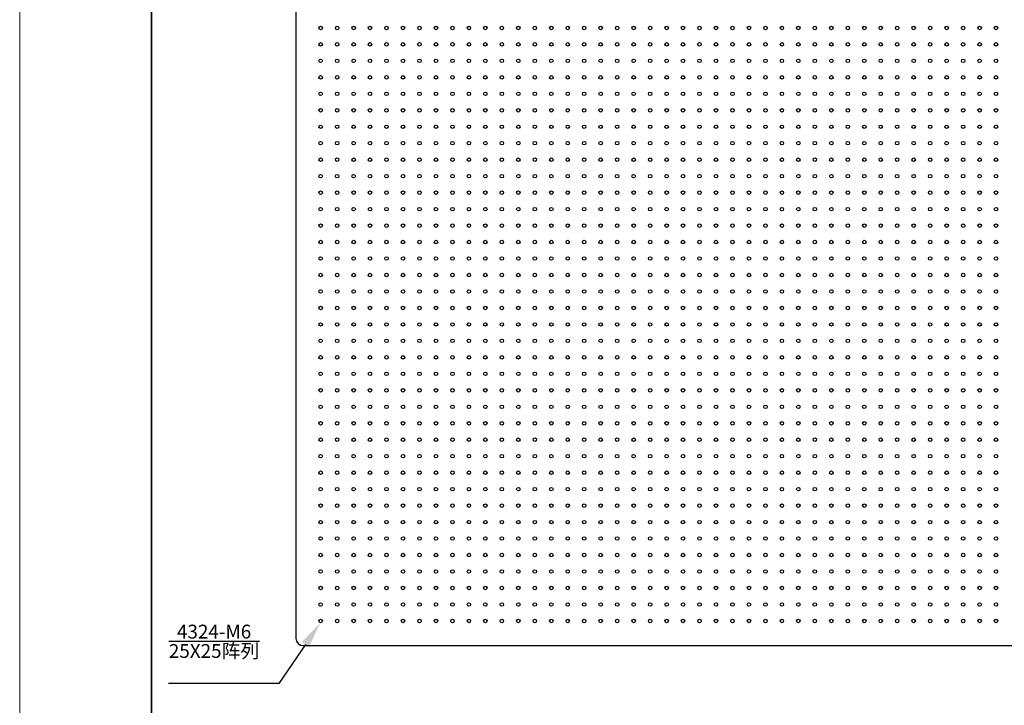
# Model space of a CAD drawing. Units: millimetres. Extents: x 11669 to 11966, y -7568 to -7358.
# Drawn here: x 11669 to 11744, y -7462 to -7410 of the extents above; entities that cross this region are included whole.
import ezdxf
from ezdxf import colors
from ezdxf.entities.mleader import LeaderData, LeaderLine
from ezdxf.math import Vec2, Vec3

# ---------------------------------------------------------------- set-up
doc = ezdxf.new("R2010")
doc.units = ezdxf.units.MM
doc.header["$LTSCALE"] = 10
doc.layers.add('6文字层', color=3, linetype='Continuous')
for name, color, linetype, lineweight in [('7标注层', 4, 'Continuous', 5), ('粗实线层', 7, 'Continuous', 35), ('细实线层', 7, 'Continuous', 18)]:
    doc.layers.add(name, color=color, linetype=linetype, lineweight=lineweight)
doc.styles.add('TH-GBD2M', font='calibri.ttf', dxfattribs={"width": 0.8, "height": 2.5})
doc.styles.add('TH_GBDIM', font='calibri.ttf', dxfattribs={"width": 0.8, "height": 1.5})

# ---------------------------------------------------------------- blocks, each defined once
blk = doc.blocks.new('*X102')
at = {"layer": '粗实线层'}
blk.add_line((-138.5, 95), (-138.5, -95), dxfattribs=at)
at = {"layer": '细实线层'}
blk.add_line((-148.5, 105), (-148.5, -105), dxfattribs=at)

msp = doc.modelspace()

# ---------------------------------------------------------------- linework, layer by layer
at = {"color": 7, "linetype": 'Continuous', "lineweight": 25}
for p, q in [((11690.11767, -7397.70764), (11690.11767, -7456.60764)), ((11690.66767, -7457.15764), (11809.56767, -7457.15764))]:
    msp.add_line(p, q, dxfattribs=at)
for centre in [(11691.99267, -7410.28264), (11693.24267, -7410.28264), (11694.49267, -7410.28264), (11695.74267, -7410.28264), (11696.99267, -7410.28264), (11698.24267, -7410.28264), (11699.49267, -7410.28264), (11700.74267, -7410.28264), (11701.99267, -7410.28264), (11703.24267, -7410.28264), (11704.49267, -7410.28264), (11705.74267, -7410.28264), (11706.99267, -7410.28264), (11708.24267, -7410.28264), (11709.49267, -7410.28264), (11710.74267, -7410.28264), (11711.99267, -7410.28264), (11713.24267, -7410.28264), (11714.49267, -7410.28264), (11715.74267, -7410.28264), (11716.99267, -7410.28264), (11718.24267, -7410.28264), (11719.49267, -7410.28264), (11720.74267, -7410.28264), (11721.99267, -7410.28264), (11723.24267, -7410.28264), (11724.49267, -7410.28264), (11725.74267, -7410.28264), (11726.99267, -7410.28264), (11728.24267, -7410.28264), (11729.49267, -7410.28264), (11730.74267, -7410.28264), (11731.99267, -7410.28264), (11733.24267, -7410.28264), (11734.49267, -7410.28264), (11735.74267, -7410.28264), (11736.99267, -7410.28264), (11738.24267, -7410.28264), (11739.49267, -7410.28264), (11740.74267, -7410.28264), (11741.99267, -7410.28264), (11743.24267, -7410.28264), (11691.99267, -7411.53264), (11693.24267, -7411.53264), (11694.49267, -7411.53264), (11695.74267, -7411.53264), (11696.99267, -7411.53264), (11698.24267, -7411.53264), (11699.49267, -7411.53264), (11700.74267, -7411.53264), (11701.99267, -7411.53264), (11703.24267, -7411.53264), (11704.49267, -7411.53264), (11705.74267, -7411.53264), (11706.99267, -7411.53264), (11708.24267, -7411.53264), (11709.49267, -7411.53264), (11710.74267, -7411.53264), (11711.99267, -7411.53264), (11713.24267, -7411.53264), (11714.49267, -7411.53264), (11715.74267, -7411.53264), (11716.99267, -7411.53264), (11718.24267, -7411.53264), (11719.49267, -7411.53264), (11720.74267, -7411.53264), (11721.99267, -7411.53264), (11723.24267, -7411.53264), (11724.49267, -7411.53264), (11725.74267, -7411.53264), (11726.99267, -7411.53264), (11728.24267, -7411.53264), (11729.49267, -7411.53264), (11730.74267, -7411.53264), (11731.99267, -7411.53264), (11733.24267, -7411.53264), (11734.49267, -7411.53264), (11735.74267, -7411.53264), (11736.99267, -7411.53264), (11738.24267, -7411.53264), (11739.49267, -7411.53264), (11740.74267, -7411.53264), (11741.99267, -7411.53264), (11743.24267, -7411.53264), (11691.99267, -7412.78264), (11693.24267, -7412.78264), (11694.49267, -7412.78264), (11695.74267, -7412.78264), (11696.99267, -7412.78264), (11698.24267, -7412.78264), (11699.49267, -7412.78264), (11700.74267, -7412.78264), (11701.99267, -7412.78264), (11703.24267, -7412.78264), (11704.49267, -7412.78264), (11705.74267, -7412.78264), (11706.99267, -7412.78264), (11708.24267, -7412.78264), (11709.49267, -7412.78264), (11710.74267, -7412.78264), (11711.99267, -7412.78264), (11713.24267, -7412.78264), (11714.49267, -7412.78264), (11715.74267, -7412.78264), (11716.99267, -7412.78264), (11718.24267, -7412.78264), (11719.49267, -7412.78264), (11720.74267, -7412.78264), (11721.99267, -7412.78264), (11723.24267, -7412.78264), (11724.49267, -7412.78264), (11725.74267, -7412.78264), (11726.99267, -7412.78264), (11728.24267, -7412.78264), (11729.49267, -7412.78264), (11730.74267, -7412.78264), (11731.99267, -7412.78264), (11733.24267, -7412.78264), (11734.49267, -7412.78264), (11735.74267, -7412.78264), (11736.99267, -7412.78264), (11738.24267, -7412.78264), (11739.49267, -7412.78264), (11740.74267, -7412.78264), (11741.99267, -7412.78264), (11743.24267, -7412.78264), (11691.99267, -7414.03264), (11693.24267, -7414.03264), (11694.49267, -7414.03264), (11695.74267, -7414.03264), (11696.99267, -7414.03264), (11698.24267, -7414.03264), (11699.49267, -7414.03264), (11700.74267, -7414.03264), (11701.99267, -7414.03264), (11703.24267, -7414.03264), (11704.49267, -7414.03264), (11705.74267, -7414.03264), (11706.99267, -7414.03264), (11708.24267, -7414.03264), (11709.49267, -7414.03264), (11710.74267, -7414.03264), (11711.99267, -7414.03264), (11713.24267, -7414.03264), (11714.49267, -7414.03264), (11715.74267, -7414.03264), (11716.99267, -7414.03264), (11718.24267, -7414.03264), (11719.49267, -7414.03264), (11720.74267, -7414.03264), (11721.99267, -7414.03264), (11723.24267, -7414.03264), (11724.49267, -7414.03264), (11725.74267, -7414.03264), (11726.99267, -7414.03264), (11728.24267, -7414.03264), (11729.49267, -7414.03264), (11730.74267, -7414.03264), (11731.99267, -7414.03264), (11733.24267, -7414.03264), (11734.49267, -7414.03264), (11735.74267, -7414.03264), (11736.99267, -7414.03264), (11738.24267, -7414.03264), (11739.49267, -7414.03264), (11740.74267, -7414.03264), (11741.99267, -7414.03264), (11743.24267, -7414.03264), (11691.99267, -7415.28264), (11693.24267, -7415.28264), (11694.49267, -7415.28264), (11695.74267, -7415.28264), (11696.99267, -7415.28264), (11698.24267, -7415.28264), (11699.49267, -7415.28264), (11700.74267, -7415.28264), (11701.99267, -7415.28264), (11703.24267, -7415.28264), (11704.49267, -7415.28264), (11705.74267, -7415.28264), (11706.99267, -7415.28264), (11708.24267, -7415.28264), (11709.49267, -7415.28264), (11710.74267, -7415.28264), (11711.99267, -7415.28264), (11713.24267, -7415.28264), (11714.49267, -7415.28264), (11715.74267, -7415.28264), (11716.99267, -7415.28264), (11718.24267, -7415.28264), (11719.49267, -7415.28264), (11720.74267, -7415.28264), (11721.99267, -7415.28264), (11723.24267, -7415.28264), (11724.49267, -7415.28264), (11725.74267, -7415.28264), (11726.99267, -7415.28264), (11728.24267, -7415.28264), (11729.49267, -7415.28264), (11730.74267, -7415.28264), (11731.99267, -7415.28264), (11733.24267, -7415.28264), (11734.49267, -7415.28264), (11735.74267, -7415.28264), (11736.99267, -7415.28264), (11738.24267, -7415.28264), (11739.49267, -7415.28264), (11740.74267, -7415.28264), (11741.99267, -7415.28264), (11743.24267, -7415.28264), (11691.99267, -7416.53264), (11693.24267, -7416.53264), (11694.49267, -7416.53264), (11695.74267, -7416.53264), (11696.99267, -7416.53264), (11698.24267, -7416.53264), (11699.49267, -7416.53264), (11700.74267, -7416.53264), (11701.99267, -7416.53264), (11703.24267, -7416.53264), (11704.49267, -7416.53264), (11705.74267, -7416.53264), (11706.99267, -7416.53264), (11708.24267, -7416.53264), (11709.49267, -7416.53264), (11710.74267, -7416.53264), (11711.99267, -7416.53264), (11713.24267, -7416.53264), (11714.49267, -7416.53264), (11715.74267, -7416.53264), (11716.99267, -7416.53264), (11718.24267, -7416.53264), (11719.49267, -7416.53264), (11720.74267, -7416.53264), (11721.99267, -7416.53264), (11723.24267, -7416.53264), (11724.49267, -7416.53264), (11725.74267, -7416.53264), (11726.99267, -7416.53264), (11728.24267, -7416.53264), (11729.49267, -7416.53264), (11730.74267, -7416.53264), (11731.99267, -7416.53264), (11733.24267, -7416.53264), (11734.49267, -7416.53264), (11735.74267, -7416.53264), (11736.99267, -7416.53264), (11738.24267, -7416.53264), (11739.49267, -7416.53264), (11740.74267, -7416.53264), (11741.99267, -7416.53264), (11743.24267, -7416.53264), (11691.99267, -7417.78264), (11693.24267, -7417.78264), (11694.49267, -7417.78264), (11695.74267, -7417.78264), (11696.99267, -7417.78264), (11698.24267, -7417.78264), (11699.49267, -7417.78264), (11700.74267, -7417.78264), (11701.99267, -7417.78264), (11703.24267, -7417.78264), (11704.49267, -7417.78264), (11705.74267, -7417.78264), (11706.99267, -7417.78264), (11708.24267, -7417.78264), (11709.49267, -7417.78264), (11710.74267, -7417.78264), (11711.99267, -7417.78264), (11713.24267, -7417.78264), (11714.49267, -7417.78264), (11715.74267, -7417.78264), (11716.99267, -7417.78264), (11718.24267, -7417.78264), (11719.49267, -7417.78264), (11720.74267, -7417.78264), (11721.99267, -7417.78264), (11723.24267, -7417.78264), (11724.49267, -7417.78264), (11725.74267, -7417.78264), (11726.99267, -7417.78264), (11728.24267, -7417.78264), (11729.49267, -7417.78264), (11730.74267, -7417.78264), (11731.99267, -7417.78264), (11733.24267, -7417.78264), (11734.49267, -7417.78264), (11735.74267, -7417.78264), (11736.99267, -7417.78264), (11738.24267, -7417.78264), (11739.49267, -7417.78264), (11740.74267, -7417.78264), (11741.99267, -7417.78264), (11743.24267, -7417.78264), (11691.99267, -7419.03264), (11693.24267, -7419.03264), (11694.49267, -7419.03264), (11695.74267, -7419.03264), (11696.99267, -7419.03264), (11698.24267, -7419.03264), (11699.49267, -7419.03264), (11700.74267, -7419.03264), (11701.99267, -7419.03264), (11703.24267, -7419.03264), (11704.49267, -7419.03264), (11705.74267, -7419.03264), (11706.99267, -7419.03264), (11708.24267, -7419.03264), (11709.49267, -7419.03264), (11710.74267, -7419.03264), (11711.99267, -7419.03264), (11713.24267, -7419.03264), (11714.49267, -7419.03264), (11715.74267, -7419.03264), (11716.99267, -7419.03264), (11718.24267, -7419.03264), (11719.49267, -7419.03264), (11720.74267, -7419.03264), (11721.99267, -7419.03264), (11723.24267, -7419.03264), (11724.49267, -7419.03264), (11725.74267, -7419.03264), (11726.99267, -7419.03264), (11728.24267, -7419.03264), (11729.49267, -7419.03264), (11730.74267, -7419.03264), (11731.99267, -7419.03264), (11733.24267, -7419.03264), (11734.49267, -7419.03264), (11735.74267, -7419.03264), (11736.99267, -7419.03264), (11738.24267, -7419.03264), (11739.49267, -7419.03264), (11740.74267, -7419.03264), (11741.99267, -7419.03264), (11743.24267, -7419.03264), (11691.99267, -7420.28264), (11693.24267, -7420.28264), (11694.49267, -7420.28264), (11695.74267, -7420.28264), (11696.99267, -7420.28264), (11698.24267, -7420.28264), (11699.49267, -7420.28264), (11700.74267, -7420.28264), (11701.99267, -7420.28264), (11703.24267, -7420.28264), (11704.49267, -7420.28264), (11705.74267, -7420.28264), (11706.99267, -7420.28264), (11708.24267, -7420.28264), (11709.49267, -7420.28264), (11710.74267, -7420.28264), (11711.99267, -7420.28264), (11713.24267, -7420.28264), (11714.49267, -7420.28264), (11715.74267, -7420.28264), (11716.99267, -7420.28264), (11718.24267, -7420.28264), (11719.49267, -7420.28264), (11720.74267, -7420.28264), (11721.99267, -7420.28264), (11723.24267, -7420.28264), (11724.49267, -7420.28264), (11725.74267, -7420.28264), (11726.99267, -7420.28264), (11728.24267, -7420.28264), (11729.49267, -7420.28264), (11730.74267, -7420.28264), (11731.99267, -7420.28264), (11733.24267, -7420.28264), (11734.49267, -7420.28264), (11735.74267, -7420.28264), (11736.99267, -7420.28264), (11738.24267, -7420.28264), (11739.49267, -7420.28264), (11740.74267, -7420.28264), (11741.99267, -7420.28264), (11743.24267, -7420.28264), (11691.99267, -7421.53264), (11693.24267, -7421.53264), (11694.49267, -7421.53264), (11695.74267, -7421.53264), (11696.99267, -7421.53264), (11698.24267, -7421.53264), (11699.49267, -7421.53264), (11700.74267, -7421.53264), (11701.99267, -7421.53264), (11703.24267, -7421.53264), (11704.49267, -7421.53264), (11705.74267, -7421.53264), (11706.99267, -7421.53264), (11708.24267, -7421.53264), (11709.49267, -7421.53264), (11710.74267, -7421.53264), (11711.99267, -7421.53264), (11713.24267, -7421.53264), (11714.49267, -7421.53264), (11715.74267, -7421.53264), (11716.99267, -7421.53264), (11718.24267, -7421.53264), (11719.49267, -7421.53264), (11720.74267, -7421.53264), (11721.99267, -7421.53264), (11723.24267, -7421.53264), (11724.49267, -7421.53264), (11725.74267, -7421.53264), (11726.99267, -7421.53264), (11728.24267, -7421.53264), (11729.49267, -7421.53264), (11730.74267, -7421.53264), (11731.99267, -7421.53264), (11733.24267, -7421.53264), (11734.49267, -7421.53264), (11735.74267, -7421.53264), (11736.99267, -7421.53264), (11738.24267, -7421.53264), (11739.49267, -7421.53264), (11740.74267, -7421.53264), (11741.99267, -7421.53264), (11743.24267, -7421.53264), (11691.99267, -7422.78264), (11693.24267, -7422.78264), (11694.49267, -7422.78264), (11695.74267, -7422.78264), (11696.99267, -7422.78264), (11698.24267, -7422.78264), (11699.49267, -7422.78264), (11700.74267, -7422.78264), (11701.99267, -7422.78264), (11703.24267, -7422.78264), (11704.49267, -7422.78264), (11705.74267, -7422.78264), (11706.99267, -7422.78264), (11708.24267, -7422.78264), (11709.49267, -7422.78264), (11710.74267, -7422.78264), (11711.99267, -7422.78264), (11713.24267, -7422.78264), (11714.49267, -7422.78264), (11715.74267, -7422.78264), (11716.99267, -7422.78264), (11718.24267, -7422.78264), (11719.49267, -7422.78264), (11720.74267, -7422.78264), (11721.99267, -7422.78264), (11723.24267, -7422.78264), (11724.49267, -7422.78264), (11725.74267, -7422.78264), (11726.99267, -7422.78264), (11728.24267, -7422.78264), (11729.49267, -7422.78264), (11730.74267, -7422.78264), (11731.99267, -7422.78264), (11733.24267, -7422.78264), (11734.49267, -7422.78264), (11735.74267, -7422.78264), (11736.99267, -7422.78264), (11738.24267, -7422.78264), (11739.49267, -7422.78264), (11740.74267, -7422.78264), (11741.99267, -7422.78264), (11743.24267, -7422.78264), (11691.99267, -7424.03264), (11693.24267, -7424.03264), (11694.49267, -7424.03264), (11695.74267, -7424.03264), (11696.99267, -7424.03264), (11698.24267, -7424.03264), (11699.49267, -7424.03264), (11700.74267, -7424.03264), (11701.99267, -7424.03264), (11703.24267, -7424.03264), (11704.49267, -7424.03264), (11705.74267, -7424.03264), (11706.99267, -7424.03264), (11708.24267, -7424.03264), (11709.49267, -7424.03264), (11710.74267, -7424.03264), (11711.99267, -7424.03264), (11713.24267, -7424.03264), (11714.49267, -7424.03264), (11715.74267, -7424.03264), (11716.99267, -7424.03264), (11718.24267, -7424.03264), (11719.49267, -7424.03264), (11720.74267, -7424.03264), (11721.99267, -7424.03264), (11723.24267, -7424.03264), (11724.49267, -7424.03264), (11725.74267, -7424.03264), (11726.99267, -7424.03264), (11728.24267, -7424.03264), (11729.49267, -7424.03264), (11730.74267, -7424.03264), (11731.99267, -7424.03264), (11733.24267, -7424.03264), (11734.49267, -7424.03264), (11735.74267, -7424.03264), (11736.99267, -7424.03264), (11738.24267, -7424.03264), (11739.49267, -7424.03264), (11740.74267, -7424.03264), (11741.99267, -7424.03264), (11743.24267, -7424.03264), (11691.99267, -7425.28264), (11693.24267, -7425.28264), (11694.49267, -7425.28264), (11695.74267, -7425.28264), (11696.99267, -7425.28264), (11698.24267, -7425.28264), (11699.49267, -7425.28264), (11700.74267, -7425.28264), (11701.99267, -7425.28264), (11703.24267, -7425.28264), (11704.49267, -7425.28264), (11705.74267, -7425.28264), (11706.99267, -7425.28264), (11708.24267, -7425.28264), (11709.49267, -7425.28264), (11710.74267, -7425.28264), (11711.99267, -7425.28264), (11713.24267, -7425.28264), (11714.49267, -7425.28264), (11715.74267, -7425.28264), (11716.99267, -7425.28264), (11718.24267, -7425.28264), (11719.49267, -7425.28264), (11720.74267, -7425.28264), (11721.99267, -7425.28264), (11723.24267, -7425.28264), (11724.49267, -7425.28264), (11725.74267, -7425.28264), (11726.99267, -7425.28264), (11728.24267, -7425.28264), (11729.49267, -7425.28264), (11730.74267, -7425.28264), (11731.99267, -7425.28264), (11733.24267, -7425.28264), (11734.49267, -7425.28264), (11735.74267, -7425.28264), (11736.99267, -7425.28264), (11738.24267, -7425.28264), (11739.49267, -7425.28264), (11740.74267, -7425.28264), (11741.99267, -7425.28264), (11743.24267, -7425.28264), (11691.99267, -7426.53264), (11693.24267, -7426.53264), (11694.49267, -7426.53264), (11695.74267, -7426.53264), (11696.99267, -7426.53264), (11698.24267, -7426.53264), (11699.49267, -7426.53264), (11700.74267, -7426.53264), (11701.99267, -7426.53264), (11703.24267, -7426.53264), (11704.49267, -7426.53264), (11705.74267, -7426.53264), (11706.99267, -7426.53264), (11708.24267, -7426.53264), (11709.49267, -7426.53264), (11710.74267, -7426.53264), (11711.99267, -7426.53264), (11713.24267, -7426.53264), (11714.49267, -7426.53264), (11715.74267, -7426.53264), (11716.99267, -7426.53264), (11718.24267, -7426.53264), (11719.49267, -7426.53264), (11720.74267, -7426.53264), (11721.99267, -7426.53264), (11723.24267, -7426.53264), (11724.49267, -7426.53264), (11725.74267, -7426.53264), (11726.99267, -7426.53264), (11728.24267, -7426.53264), (11729.49267, -7426.53264), (11730.74267, -7426.53264), (11731.99267, -7426.53264), (11733.24267, -7426.53264), (11734.49267, -7426.53264), (11735.74267, -7426.53264), (11736.99267, -7426.53264), (11738.24267, -7426.53264), (11739.49267, -7426.53264), (11740.74267, -7426.53264), (11741.99267, -7426.53264), (11743.24267, -7426.53264), (11691.99267, -7427.78264), (11693.24267, -7427.78264), (11694.49267, -7427.78264), (11695.74267, -7427.78264), (11696.99267, -7427.78264), (11698.24267, -7427.78264), (11699.49267, -7427.78264), (11700.74267, -7427.78264), (11701.99267, -7427.78264), (11703.24267, -7427.78264), (11704.49267, -7427.78264), (11705.74267, -7427.78264), (11706.99267, -7427.78264), (11708.24267, -7427.78264), (11709.49267, -7427.78264), (11710.74267, -7427.78264), (11711.99267, -7427.78264), (11713.24267, -7427.78264), (11714.49267, -7427.78264), (11715.74267, -7427.78264), (11716.99267, -7427.78264), (11718.24267, -7427.78264), (11719.49267, -7427.78264), (11720.74267, -7427.78264), (11721.99267, -7427.78264), (11723.24267, -7427.78264), (11724.49267, -7427.78264), (11725.74267, -7427.78264), (11726.99267, -7427.78264), (11728.24267, -7427.78264), (11729.49267, -7427.78264), (11730.74267, -7427.78264), (11731.99267, -7427.78264), (11733.24267, -7427.78264), (11734.49267, -7427.78264), (11735.74267, -7427.78264), (11736.99267, -7427.78264), (11738.24267, -7427.78264), (11739.49267, -7427.78264), (11740.74267, -7427.78264), (11741.99267, -7427.78264), (11743.24267, -7427.78264), (11691.99267, -7429.03264), (11693.24267, -7429.03264), (11694.49267, -7429.03264), (11695.74267, -7429.03264), (11696.99267, -7429.03264), (11698.24267, -7429.03264), (11699.49267, -7429.03264), (11700.74267, -7429.03264), (11701.99267, -7429.03264), (11703.24267, -7429.03264), (11704.49267, -7429.03264), (11705.74267, -7429.03264), (11706.99267, -7429.03264), (11708.24267, -7429.03264), (11709.49267, -7429.03264), (11710.74267, -7429.03264), (11711.99267, -7429.03264), (11713.24267, -7429.03264), (11714.49267, -7429.03264), (11715.74267, -7429.03264), (11716.99267, -7429.03264), (11718.24267, -7429.03264), (11719.49267, -7429.03264), (11720.74267, -7429.03264), (11721.99267, -7429.03264), (11723.24267, -7429.03264), (11724.49267, -7429.03264), (11725.74267, -7429.03264), (11726.99267, -7429.03264), (11728.24267, -7429.03264), (11729.49267, -7429.03264), (11730.74267, -7429.03264), (11731.99267, -7429.03264), (11733.24267, -7429.03264), (11734.49267, -7429.03264), (11735.74267, -7429.03264), (11736.99267, -7429.03264), (11738.24267, -7429.03264), (11739.49267, -7429.03264), (11740.74267, -7429.03264), (11741.99267, -7429.03264), (11743.24267, -7429.03264), (11691.99267, -7430.28264), (11693.24267, -7430.28264), (11694.49267, -7430.28264), (11695.74267, -7430.28264), (11696.99267, -7430.28264), (11698.24267, -7430.28264), (11699.49267, -7430.28264), (11700.74267, -7430.28264), (11701.99267, -7430.28264), (11703.24267, -7430.28264), (11704.49267, -7430.28264), (11705.74267, -7430.28264), (11706.99267, -7430.28264), (11708.24267, -7430.28264), (11709.49267, -7430.28264), (11710.74267, -7430.28264), (11711.99267, -7430.28264), (11713.24267, -7430.28264), (11714.49267, -7430.28264), (11715.74267, -7430.28264), (11716.99267, -7430.28264), (11718.24267, -7430.28264), (11719.49267, -7430.28264), (11720.74267, -7430.28264), (11721.99267, -7430.28264), (11723.24267, -7430.28264), (11724.49267, -7430.28264), (11725.74267, -7430.28264), (11726.99267, -7430.28264), (11728.24267, -7430.28264), (11729.49267, -7430.28264), (11730.74267, -7430.28264), (11731.99267, -7430.28264), (11733.24267, -7430.28264), (11734.49267, -7430.28264), (11735.74267, -7430.28264), (11736.99267, -7430.28264), (11738.24267, -7430.28264), (11739.49267, -7430.28264), (11740.74267, -7430.28264), (11741.99267, -7430.28264), (11743.24267, -7430.28264), (11691.99267, -7431.53264), (11693.24267, -7431.53264), (11694.49267, -7431.53264), (11695.74267, -7431.53264), (11696.99267, -7431.53264), (11698.24267, -7431.53264), (11699.49267, -7431.53264), (11700.74267, -7431.53264), (11701.99267, -7431.53264), (11703.24267, -7431.53264), (11704.49267, -7431.53264), (11705.74267, -7431.53264), (11706.99267, -7431.53264), (11708.24267, -7431.53264), (11709.49267, -7431.53264), (11710.74267, -7431.53264), (11711.99267, -7431.53264), (11713.24267, -7431.53264), (11714.49267, -7431.53264), (11715.74267, -7431.53264), (11716.99267, -7431.53264), (11718.24267, -7431.53264), (11719.49267, -7431.53264), (11720.74267, -7431.53264), (11721.99267, -7431.53264), (11723.24267, -7431.53264), (11724.49267, -7431.53264), (11725.74267, -7431.53264), (11726.99267, -7431.53264), (11728.24267, -7431.53264), (11729.49267, -7431.53264), (11730.74267, -7431.53264), (11731.99267, -7431.53264), (11733.24267, -7431.53264), (11734.49267, -7431.53264), (11735.74267, -7431.53264), (11736.99267, -7431.53264), (11738.24267, -7431.53264), (11739.49267, -7431.53264), (11740.74267, -7431.53264), (11741.99267, -7431.53264), (11743.24267, -7431.53264), (11691.99267, -7432.78264), (11693.24267, -7432.78264), (11694.49267, -7432.78264), (11695.74267, -7432.78264), (11696.99267, -7432.78264), (11698.24267, -7432.78264), (11699.49267, -7432.78264), (11700.74267, -7432.78264), (11701.99267, -7432.78264), (11703.24267, -7432.78264), (11704.49267, -7432.78264), (11705.74267, -7432.78264), (11706.99267, -7432.78264), (11708.24267, -7432.78264), (11709.49267, -7432.78264), (11710.74267, -7432.78264), (11711.99267, -7432.78264), (11713.24267, -7432.78264), (11714.49267, -7432.78264), (11715.74267, -7432.78264), (11716.99267, -7432.78264), (11718.24267, -7432.78264), (11719.49267, -7432.78264), (11720.74267, -7432.78264), (11721.99267, -7432.78264), (11723.24267, -7432.78264), (11724.49267, -7432.78264), (11725.74267, -7432.78264), (11726.99267, -7432.78264), (11728.24267, -7432.78264), (11729.49267, -7432.78264), (11730.74267, -7432.78264), (11731.99267, -7432.78264), (11733.24267, -7432.78264), (11734.49267, -7432.78264), (11735.74267, -7432.78264), (11736.99267, -7432.78264), (11738.24267, -7432.78264), (11739.49267, -7432.78264), (11740.74267, -7432.78264), (11741.99267, -7432.78264), (11743.24267, -7432.78264), (11691.99267, -7434.03264), (11693.24267, -7434.03264), (11694.49267, -7434.03264), (11695.74267, -7434.03264), (11696.99267, -7434.03264), (11698.24267, -7434.03264), (11699.49267, -7434.03264), (11700.74267, -7434.03264), (11701.99267, -7434.03264), (11703.24267, -7434.03264), (11704.49267, -7434.03264), (11705.74267, -7434.03264), (11706.99267, -7434.03264), (11708.24267, -7434.03264), (11709.49267, -7434.03264), (11710.74267, -7434.03264), (11711.99267, -7434.03264), (11713.24267, -7434.03264), (11714.49267, -7434.03264), (11715.74267, -7434.03264), (11716.99267, -7434.03264), (11718.24267, -7434.03264), (11719.49267, -7434.03264), (11720.74267, -7434.03264), (11721.99267, -7434.03264), (11723.24267, -7434.03264), (11724.49267, -7434.03264), (11725.74267, -7434.03264), (11726.99267, -7434.03264), (11728.24267, -7434.03264), (11729.49267, -7434.03264), (11730.74267, -7434.03264), (11731.99267, -7434.03264), (11733.24267, -7434.03264), (11734.49267, -7434.03264), (11735.74267, -7434.03264), (11736.99267, -7434.03264), (11738.24267, -7434.03264), (11739.49267, -7434.03264), (11740.74267, -7434.03264), (11741.99267, -7434.03264), (11743.24267, -7434.03264), (11691.99267, -7435.28264), (11693.24267, -7435.28264), (11694.49267, -7435.28264), (11695.74267, -7435.28264), (11696.99267, -7435.28264), (11698.24267, -7435.28264), (11699.49267, -7435.28264), (11700.74267, -7435.28264), (11701.99267, -7435.28264), (11703.24267, -7435.28264), (11704.49267, -7435.28264), (11705.74267, -7435.28264), (11706.99267, -7435.28264), (11708.24267, -7435.28264), (11709.49267, -7435.28264), (11710.74267, -7435.28264), (11711.99267, -7435.28264), (11713.24267, -7435.28264), (11714.49267, -7435.28264), (11715.74267, -7435.28264), (11716.99267, -7435.28264), (11718.24267, -7435.28264), (11719.49267, -7435.28264), (11720.74267, -7435.28264), (11721.99267, -7435.28264), (11723.24267, -7435.28264), (11724.49267, -7435.28264), (11725.74267, -7435.28264), (11726.99267, -7435.28264), (11728.24267, -7435.28264), (11729.49267, -7435.28264), (11730.74267, -7435.28264), (11731.99267, -7435.28264), (11733.24267, -7435.28264), (11734.49267, -7435.28264), (11735.74267, -7435.28264), (11736.99267, -7435.28264), (11738.24267, -7435.28264), (11739.49267, -7435.28264), (11740.74267, -7435.28264), (11741.99267, -7435.28264), (11743.24267, -7435.28264), (11691.99267, -7436.53264), (11693.24267, -7436.53264), (11694.49267, -7436.53264), (11695.74267, -7436.53264), (11696.99267, -7436.53264), (11698.24267, -7436.53264), (11699.49267, -7436.53264), (11700.74267, -7436.53264), (11701.99267, -7436.53264), (11703.24267, -7436.53264), (11704.49267, -7436.53264), (11705.74267, -7436.53264), (11706.99267, -7436.53264), (11708.24267, -7436.53264), (11709.49267, -7436.53264), (11710.74267, -7436.53264), (11711.99267, -7436.53264), (11713.24267, -7436.53264), (11714.49267, -7436.53264), (11715.74267, -7436.53264), (11716.99267, -7436.53264), (11718.24267, -7436.53264), (11719.49267, -7436.53264), (11720.74267, -7436.53264), (11721.99267, -7436.53264), (11723.24267, -7436.53264), (11724.49267, -7436.53264), (11725.74267, -7436.53264), (11726.99267, -7436.53264), (11728.24267, -7436.53264), (11729.49267, -7436.53264), (11730.74267, -7436.53264), (11731.99267, -7436.53264), (11733.24267, -7436.53264), (11734.49267, -7436.53264), (11735.74267, -7436.53264), (11736.99267, -7436.53264), (11738.24267, -7436.53264), (11739.49267, -7436.53264), (11740.74267, -7436.53264), (11741.99267, -7436.53264), (11743.24267, -7436.53264), (11691.99267, -7437.78264), (11693.24267, -7437.78264), (11694.49267, -7437.78264), (11695.74267, -7437.78264), (11696.99267, -7437.78264), (11698.24267, -7437.78264), (11699.49267, -7437.78264), (11700.74267, -7437.78264), (11701.99267, -7437.78264), (11703.24267, -7437.78264), (11704.49267, -7437.78264), (11705.74267, -7437.78264), (11706.99267, -7437.78264), (11708.24267, -7437.78264), (11709.49267, -7437.78264), (11710.74267, -7437.78264), (11711.99267, -7437.78264), (11713.24267, -7437.78264), (11714.49267, -7437.78264), (11715.74267, -7437.78264), (11716.99267, -7437.78264), (11718.24267, -7437.78264), (11719.49267, -7437.78264), (11720.74267, -7437.78264), (11721.99267, -7437.78264), (11723.24267, -7437.78264), (11724.49267, -7437.78264), (11725.74267, -7437.78264), (11726.99267, -7437.78264), (11728.24267, -7437.78264), (11729.49267, -7437.78264), (11730.74267, -7437.78264), (11731.99267, -7437.78264), (11733.24267, -7437.78264), (11734.49267, -7437.78264), (11735.74267, -7437.78264), (11736.99267, -7437.78264), (11738.24267, -7437.78264), (11739.49267, -7437.78264), (11740.74267, -7437.78264), (11741.99267, -7437.78264), (11743.24267, -7437.78264), (11691.99267, -7439.03264), (11693.24267, -7439.03264), (11694.49267, -7439.03264), (11695.74267, -7439.03264), (11696.99267, -7439.03264), (11698.24267, -7439.03264), (11699.49267, -7439.03264), (11700.74267, -7439.03264), (11701.99267, -7439.03264), (11703.24267, -7439.03264), (11704.49267, -7439.03264), (11705.74267, -7439.03264), (11706.99267, -7439.03264), (11708.24267, -7439.03264), (11709.49267, -7439.03264), (11710.74267, -7439.03264), (11711.99267, -7439.03264), (11713.24267, -7439.03264), (11714.49267, -7439.03264), (11715.74267, -7439.03264), (11716.99267, -7439.03264), (11718.24267, -7439.03264), (11719.49267, -7439.03264), (11720.74267, -7439.03264), (11721.99267, -7439.03264), (11723.24267, -7439.03264), (11724.49267, -7439.03264), (11725.74267, -7439.03264), (11726.99267, -7439.03264), (11728.24267, -7439.03264), (11729.49267, -7439.03264), (11730.74267, -7439.03264), (11731.99267, -7439.03264), (11733.24267, -7439.03264), (11734.49267, -7439.03264), (11735.74267, -7439.03264), (11736.99267, -7439.03264), (11738.24267, -7439.03264), (11739.49267, -7439.03264), (11740.74267, -7439.03264), (11741.99267, -7439.03264), (11743.24267, -7439.03264), (11691.99267, -7440.28264), (11693.24267, -7440.28264), (11694.49267, -7440.28264), (11695.74267, -7440.28264), (11696.99267, -7440.28264), (11698.24267, -7440.28264), (11699.49267, -7440.28264), (11700.74267, -7440.28264), (11701.99267, -7440.28264), (11703.24267, -7440.28264), (11704.49267, -7440.28264), (11705.74267, -7440.28264), (11706.99267, -7440.28264), (11708.24267, -7440.28264), (11709.49267, -7440.28264), (11710.74267, -7440.28264), (11711.99267, -7440.28264), (11713.24267, -7440.28264), (11714.49267, -7440.28264), (11715.74267, -7440.28264), (11716.99267, -7440.28264), (11718.24267, -7440.28264), (11719.49267, -7440.28264), (11720.74267, -7440.28264), (11721.99267, -7440.28264), (11723.24267, -7440.28264), (11724.49267, -7440.28264), (11725.74267, -7440.28264), (11726.99267, -7440.28264), (11728.24267, -7440.28264), (11729.49267, -7440.28264), (11730.74267, -7440.28264), (11731.99267, -7440.28264), (11733.24267, -7440.28264), (11734.49267, -7440.28264), (11735.74267, -7440.28264), (11736.99267, -7440.28264), (11738.24267, -7440.28264), (11739.49267, -7440.28264), (11740.74267, -7440.28264), (11741.99267, -7440.28264), (11743.24267, -7440.28264), (11691.99267, -7441.53264), (11693.24267, -7441.53264), (11694.49267, -7441.53264), (11695.74267, -7441.53264), (11696.99267, -7441.53264), (11698.24267, -7441.53264), (11699.49267, -7441.53264), (11700.74267, -7441.53264), (11701.99267, -7441.53264), (11703.24267, -7441.53264), (11704.49267, -7441.53264), (11705.74267, -7441.53264), (11706.99267, -7441.53264), (11708.24267, -7441.53264), (11709.49267, -7441.53264), (11710.74267, -7441.53264), (11711.99267, -7441.53264), (11713.24267, -7441.53264), (11714.49267, -7441.53264), (11715.74267, -7441.53264), (11716.99267, -7441.53264), (11718.24267, -7441.53264), (11719.49267, -7441.53264), (11720.74267, -7441.53264), (11721.99267, -7441.53264), (11723.24267, -7441.53264), (11724.49267, -7441.53264), (11725.74267, -7441.53264), (11726.99267, -7441.53264), (11728.24267, -7441.53264), (11729.49267, -7441.53264), (11730.74267, -7441.53264), (11731.99267, -7441.53264), (11733.24267, -7441.53264), (11734.49267, -7441.53264), (11735.74267, -7441.53264), (11736.99267, -7441.53264), (11738.24267, -7441.53264), (11739.49267, -7441.53264), (11740.74267, -7441.53264), (11741.99267, -7441.53264), (11743.24267, -7441.53264), (11691.99267, -7442.78264), (11693.24267, -7442.78264), (11694.49267, -7442.78264), (11695.74267, -7442.78264), (11696.99267, -7442.78264), (11698.24267, -7442.78264), (11699.49267, -7442.78264), (11700.74267, -7442.78264), (11701.99267, -7442.78264), (11703.24267, -7442.78264), (11704.49267, -7442.78264), (11705.74267, -7442.78264), (11706.99267, -7442.78264), (11708.24267, -7442.78264), (11709.49267, -7442.78264), (11710.74267, -7442.78264), (11711.99267, -7442.78264), (11713.24267, -7442.78264), (11714.49267, -7442.78264), (11715.74267, -7442.78264), (11716.99267, -7442.78264), (11718.24267, -7442.78264), (11719.49267, -7442.78264), (11720.74267, -7442.78264), (11721.99267, -7442.78264), (11723.24267, -7442.78264), (11724.49267, -7442.78264), (11725.74267, -7442.78264), (11726.99267, -7442.78264), (11728.24267, -7442.78264), (11729.49267, -7442.78264), (11730.74267, -7442.78264), (11731.99267, -7442.78264), (11733.24267, -7442.78264), (11734.49267, -7442.78264), (11735.74267, -7442.78264), (11736.99267, -7442.78264), (11738.24267, -7442.78264), (11739.49267, -7442.78264), (11740.74267, -7442.78264), (11741.99267, -7442.78264), (11743.24267, -7442.78264), (11691.99267, -7444.03264), (11693.24267, -7444.03264), (11694.49267, -7444.03264), (11695.74267, -7444.03264), (11696.99267, -7444.03264), (11698.24267, -7444.03264), (11699.49267, -7444.03264), (11700.74267, -7444.03264), (11701.99267, -7444.03264), (11703.24267, -7444.03264), (11704.49267, -7444.03264), (11705.74267, -7444.03264), (11706.99267, -7444.03264), (11708.24267, -7444.03264), (11709.49267, -7444.03264), (11710.74267, -7444.03264), (11711.99267, -7444.03264), (11713.24267, -7444.03264), (11714.49267, -7444.03264), (11715.74267, -7444.03264), (11716.99267, -7444.03264), (11718.24267, -7444.03264), (11719.49267, -7444.03264), (11720.74267, -7444.03264), (11721.99267, -7444.03264), (11723.24267, -7444.03264), (11724.49267, -7444.03264), (11725.74267, -7444.03264), (11726.99267, -7444.03264), (11728.24267, -7444.03264), (11729.49267, -7444.03264), (11730.74267, -7444.03264), (11731.99267, -7444.03264), (11733.24267, -7444.03264), (11734.49267, -7444.03264), (11735.74267, -7444.03264), (11736.99267, -7444.03264), (11738.24267, -7444.03264), (11739.49267, -7444.03264), (11740.74267, -7444.03264), (11741.99267, -7444.03264), (11743.24267, -7444.03264), (11691.99267, -7445.28264), (11693.24267, -7445.28264), (11694.49267, -7445.28264), (11695.74267, -7445.28264), (11696.99267, -7445.28264), (11698.24267, -7445.28264), (11699.49267, -7445.28264), (11700.74267, -7445.28264), (11701.99267, -7445.28264), (11703.24267, -7445.28264), (11704.49267, -7445.28264), (11705.74267, -7445.28264), (11706.99267, -7445.28264), (11708.24267, -7445.28264), (11709.49267, -7445.28264), (11710.74267, -7445.28264), (11711.99267, -7445.28264), (11713.24267, -7445.28264), (11714.49267, -7445.28264), (11715.74267, -7445.28264), (11716.99267, -7445.28264), (11718.24267, -7445.28264), (11719.49267, -7445.28264), (11720.74267, -7445.28264), (11721.99267, -7445.28264), (11723.24267, -7445.28264), (11724.49267, -7445.28264), (11725.74267, -7445.28264), (11726.99267, -7445.28264), (11728.24267, -7445.28264), (11729.49267, -7445.28264), (11730.74267, -7445.28264), (11731.99267, -7445.28264), (11733.24267, -7445.28264), (11734.49267, -7445.28264), (11735.74267, -7445.28264), (11736.99267, -7445.28264), (11738.24267, -7445.28264), (11739.49267, -7445.28264), (11740.74267, -7445.28264), (11741.99267, -7445.28264), (11743.24267, -7445.28264), (11691.99267, -7446.53264), (11693.24267, -7446.53264), (11694.49267, -7446.53264), (11695.74267, -7446.53264), (11696.99267, -7446.53264), (11698.24267, -7446.53264), (11699.49267, -7446.53264), (11700.74267, -7446.53264), (11701.99267, -7446.53264), (11703.24267, -7446.53264), (11704.49267, -7446.53264), (11705.74267, -7446.53264), (11706.99267, -7446.53264), (11708.24267, -7446.53264), (11709.49267, -7446.53264), (11710.74267, -7446.53264), (11711.99267, -7446.53264), (11713.24267, -7446.53264), (11714.49267, -7446.53264), (11715.74267, -7446.53264), (11716.99267, -7446.53264), (11718.24267, -7446.53264), (11719.49267, -7446.53264), (11720.74267, -7446.53264), (11721.99267, -7446.53264), (11723.24267, -7446.53264), (11724.49267, -7446.53264), (11725.74267, -7446.53264), (11726.99267, -7446.53264), (11728.24267, -7446.53264), (11729.49267, -7446.53264), (11730.74267, -7446.53264), (11731.99267, -7446.53264), (11733.24267, -7446.53264), (11734.49267, -7446.53264), (11735.74267, -7446.53264), (11736.99267, -7446.53264), (11738.24267, -7446.53264), (11739.49267, -7446.53264), (11740.74267, -7446.53264), (11741.99267, -7446.53264), (11743.24267, -7446.53264), (11691.99267, -7447.78264), (11693.24267, -7447.78264), (11694.49267, -7447.78264), (11695.74267, -7447.78264), (11696.99267, -7447.78264), (11698.24267, -7447.78264), (11699.49267, -7447.78264), (11700.74267, -7447.78264), (11701.99267, -7447.78264), (11703.24267, -7447.78264), (11704.49267, -7447.78264), (11705.74267, -7447.78264), (11706.99267, -7447.78264), (11708.24267, -7447.78264), (11709.49267, -7447.78264), (11710.74267, -7447.78264), (11711.99267, -7447.78264), (11713.24267, -7447.78264), (11714.49267, -7447.78264), (11715.74267, -7447.78264), (11716.99267, -7447.78264), (11718.24267, -7447.78264), (11719.49267, -7447.78264), (11720.74267, -7447.78264), (11721.99267, -7447.78264), (11723.24267, -7447.78264), (11724.49267, -7447.78264), (11725.74267, -7447.78264), (11726.99267, -7447.78264), (11728.24267, -7447.78264), (11729.49267, -7447.78264), (11730.74267, -7447.78264), (11731.99267, -7447.78264), (11733.24267, -7447.78264), (11734.49267, -7447.78264), (11735.74267, -7447.78264), (11736.99267, -7447.78264), (11738.24267, -7447.78264), (11739.49267, -7447.78264), (11740.74267, -7447.78264), (11741.99267, -7447.78264), (11743.24267, -7447.78264), (11691.99267, -7449.03264), (11693.24267, -7449.03264), (11694.49267, -7449.03264), (11695.74267, -7449.03264), (11696.99267, -7449.03264), (11698.24267, -7449.03264), (11699.49267, -7449.03264), (11700.74267, -7449.03264), (11701.99267, -7449.03264), (11703.24267, -7449.03264), (11704.49267, -7449.03264), (11705.74267, -7449.03264), (11706.99267, -7449.03264), (11708.24267, -7449.03264), (11709.49267, -7449.03264), (11710.74267, -7449.03264), (11711.99267, -7449.03264), (11713.24267, -7449.03264), (11714.49267, -7449.03264), (11715.74267, -7449.03264), (11716.99267, -7449.03264), (11718.24267, -7449.03264), (11719.49267, -7449.03264), (11720.74267, -7449.03264), (11721.99267, -7449.03264), (11723.24267, -7449.03264), (11724.49267, -7449.03264), (11725.74267, -7449.03264), (11726.99267, -7449.03264), (11728.24267, -7449.03264), (11729.49267, -7449.03264), (11730.74267, -7449.03264), (11731.99267, -7449.03264), (11733.24267, -7449.03264), (11734.49267, -7449.03264), (11735.74267, -7449.03264), (11736.99267, -7449.03264), (11738.24267, -7449.03264), (11739.49267, -7449.03264), (11740.74267, -7449.03264), (11741.99267, -7449.03264), (11743.24267, -7449.03264), (11691.99267, -7450.28264), (11693.24267, -7450.28264), (11694.49267, -7450.28264), (11695.74267, -7450.28264), (11696.99267, -7450.28264), (11698.24267, -7450.28264), (11699.49267, -7450.28264), (11700.74267, -7450.28264), (11701.99267, -7450.28264), (11703.24267, -7450.28264), (11704.49267, -7450.28264), (11705.74267, -7450.28264), (11706.99267, -7450.28264), (11708.24267, -7450.28264), (11709.49267, -7450.28264), (11710.74267, -7450.28264), (11711.99267, -7450.28264), (11713.24267, -7450.28264), (11714.49267, -7450.28264), (11715.74267, -7450.28264), (11716.99267, -7450.28264), (11718.24267, -7450.28264), (11719.49267, -7450.28264), (11720.74267, -7450.28264), (11721.99267, -7450.28264), (11723.24267, -7450.28264), (11724.49267, -7450.28264), (11725.74267, -7450.28264), (11726.99267, -7450.28264), (11728.24267, -7450.28264), (11729.49267, -7450.28264), (11730.74267, -7450.28264), (11731.99267, -7450.28264), (11733.24267, -7450.28264), (11734.49267, -7450.28264), (11735.74267, -7450.28264), (11736.99267, -7450.28264), (11738.24267, -7450.28264), (11739.49267, -7450.28264), (11740.74267, -7450.28264), (11741.99267, -7450.28264), (11743.24267, -7450.28264), (11691.99267, -7451.53264), (11693.24267, -7451.53264), (11694.49267, -7451.53264), (11695.74267, -7451.53264), (11696.99267, -7451.53264), (11698.24267, -7451.53264), (11699.49267, -7451.53264), (11700.74267, -7451.53264), (11701.99267, -7451.53264), (11703.24267, -7451.53264), (11704.49267, -7451.53264), (11705.74267, -7451.53264), (11706.99267, -7451.53264), (11708.24267, -7451.53264), (11709.49267, -7451.53264), (11710.74267, -7451.53264), (11711.99267, -7451.53264), (11713.24267, -7451.53264), (11714.49267, -7451.53264), (11715.74267, -7451.53264), (11716.99267, -7451.53264), (11718.24267, -7451.53264), (11719.49267, -7451.53264), (11720.74267, -7451.53264), (11721.99267, -7451.53264), (11723.24267, -7451.53264), (11724.49267, -7451.53264), (11725.74267, -7451.53264), (11726.99267, -7451.53264), (11728.24267, -7451.53264), (11729.49267, -7451.53264), (11730.74267, -7451.53264), (11731.99267, -7451.53264), (11733.24267, -7451.53264), (11734.49267, -7451.53264), (11735.74267, -7451.53264), (11736.99267, -7451.53264), (11738.24267, -7451.53264), (11739.49267, -7451.53264), (11740.74267, -7451.53264), (11741.99267, -7451.53264), (11743.24267, -7451.53264), (11691.99267, -7452.78264), (11693.24267, -7452.78264), (11694.49267, -7452.78264), (11695.74267, -7452.78264), (11696.99267, -7452.78264), (11698.24267, -7452.78264), (11699.49267, -7452.78264), (11700.74267, -7452.78264), (11701.99267, -7452.78264), (11703.24267, -7452.78264), (11704.49267, -7452.78264), (11705.74267, -7452.78264), (11706.99267, -7452.78264), (11708.24267, -7452.78264), (11709.49267, -7452.78264), (11710.74267, -7452.78264), (11711.99267, -7452.78264), (11713.24267, -7452.78264), (11714.49267, -7452.78264), (11715.74267, -7452.78264), (11716.99267, -7452.78264), (11718.24267, -7452.78264), (11719.49267, -7452.78264), (11720.74267, -7452.78264), (11721.99267, -7452.78264), (11723.24267, -7452.78264), (11724.49267, -7452.78264), (11725.74267, -7452.78264), (11726.99267, -7452.78264), (11728.24267, -7452.78264), (11729.49267, -7452.78264), (11730.74267, -7452.78264), (11731.99267, -7452.78264), (11733.24267, -7452.78264), (11734.49267, -7452.78264), (11735.74267, -7452.78264), (11736.99267, -7452.78264), (11738.24267, -7452.78264), (11739.49267, -7452.78264), (11740.74267, -7452.78264), (11741.99267, -7452.78264), (11743.24267, -7452.78264), (11691.99267, -7454.03264), (11693.24267, -7454.03264), (11694.49267, -7454.03264), (11695.74267, -7454.03264), (11696.99267, -7454.03264), (11698.24267, -7454.03264), (11699.49267, -7454.03264), (11700.74267, -7454.03264), (11701.99267, -7454.03264), (11703.24267, -7454.03264), (11704.49267, -7454.03264), (11705.74267, -7454.03264), (11706.99267, -7454.03264), (11708.24267, -7454.03264), (11709.49267, -7454.03264), (11710.74267, -7454.03264), (11711.99267, -7454.03264), (11713.24267, -7454.03264), (11714.49267, -7454.03264), (11715.74267, -7454.03264), (11716.99267, -7454.03264), (11718.24267, -7454.03264), (11719.49267, -7454.03264), (11720.74267, -7454.03264), (11721.99267, -7454.03264), (11723.24267, -7454.03264), (11724.49267, -7454.03264), (11725.74267, -7454.03264), (11726.99267, -7454.03264), (11728.24267, -7454.03264), (11729.49267, -7454.03264), (11730.74267, -7454.03264), (11731.99267, -7454.03264), (11733.24267, -7454.03264), (11734.49267, -7454.03264), (11735.74267, -7454.03264), (11736.99267, -7454.03264), (11738.24267, -7454.03264), (11739.49267, -7454.03264), (11740.74267, -7454.03264), (11741.99267, -7454.03264), (11743.24267, -7454.03264), (11691.99267, -7455.28264), (11693.24267, -7455.28264), (11694.49267, -7455.28264), (11695.74267, -7455.28264), (11696.99267, -7455.28264), (11698.24267, -7455.28264), (11699.49267, -7455.28264), (11700.74267, -7455.28264), (11701.99267, -7455.28264), (11703.24267, -7455.28264), (11704.49267, -7455.28264), (11705.74267, -7455.28264), (11706.99267, -7455.28264), (11708.24267, -7455.28264), (11709.49267, -7455.28264), (11710.74267, -7455.28264), (11711.99267, -7455.28264), (11713.24267, -7455.28264), (11714.49267, -7455.28264), (11715.74267, -7455.28264), (11716.99267, -7455.28264), (11718.24267, -7455.28264), (11719.49267, -7455.28264), (11720.74267, -7455.28264), (11721.99267, -7455.28264), (11723.24267, -7455.28264), (11724.49267, -7455.28264), (11725.74267, -7455.28264), (11726.99267, -7455.28264), (11728.24267, -7455.28264), (11729.49267, -7455.28264), (11730.74267, -7455.28264), (11731.99267, -7455.28264), (11733.24267, -7455.28264), (11734.49267, -7455.28264), (11735.74267, -7455.28264), (11736.99267, -7455.28264), (11738.24267, -7455.28264), (11739.49267, -7455.28264), (11740.74267, -7455.28264), (11741.99267, -7455.28264), (11743.24267, -7455.28264)]:
    msp.add_circle(centre, 0.1325, dxfattribs=at)
msp.add_arc((11690.66767, -7456.60764), 0.55, 180, 270, dxfattribs=at)

# ---------------------------------------------------------------- block references
at = {"layer": '6文字层'}
msp.add_blockref('*X102', (11817.65647, -7463.34441), dxfattribs=at)

# ---------------------------------------------------------------- texts
at = {"layer": '6文字层', "insert": (11680.47428, -7455.56715), "char_height": 1.5, "width": 25.8444121, "attachment_point": 1, "style": 'TH_GBDIM'}
msp.add_mtext('\\A1;{\\H0.7x;\\S4324-M6/25X25阵列;}', dxfattribs=at)

# ---------------------------------------------------------------- leaders
at = {"layer": '7标注层'}
ml = msp.add_multileader_mtext('Standard', dxfattribs=at)
ml.set_content('', color=3, style='TH-GBD2M')
ml.set_leader_properties(color=256)
ml.build(insert=Vec2(0, 0))
ml.multileader.update_dxf_attribs({"text_left_attachment_type": 5, "text_right_attachment_type": 5, "dogleg_length": 0.5, "arrow_head_size": 2})
ctx = ml.context
ctx.base_point, ctx.char_height, ctx.arrow_head_size, ctx.landing_gap_size, ctx.plane_origin = Vec3(11680.43532, -7460.02775), 2.5, 2, 0, Vec3(11698.35955, -7454.68838)
ctx.left_attachment, ctx.right_attachment, ctx.text_align_type = 5, 5, 2
notes = []
notes.append((ctx, [(0, (1, 1, 0), (11688.82397, -7460.02775), (-1, 0), 8.38865, [(0, [(11691.97153, -7455.41344)], 0, [])])]))
ctx.mtext.insert, ctx.mtext.alignment, ctx.mtext.flow_direction = Vec3(11680.43532, -7457.52775), 3, 5
for ctx, leaders in notes:
    for number, flags, end, landing, length, lines in leaders:
        leader = LeaderData()
        leader.index, (leader.has_last_leader_line, leader.has_dogleg_vector, leader.attachment_direction) = number, flags
        leader.last_leader_point, leader.dogleg_vector, leader.dogleg_length = Vec3(end), Vec3(landing), length
        for number, points, colour, breaks in lines:
            line = LeaderLine()
            line.index, line.vertices, line.color, line.breaks = number, Vec3.list(points), colors.encode_raw_color(colour), breaks
            leader.lines.append(line)
        ctx.leaders.append(leader)

doc.saveas('drawing.dxf')
